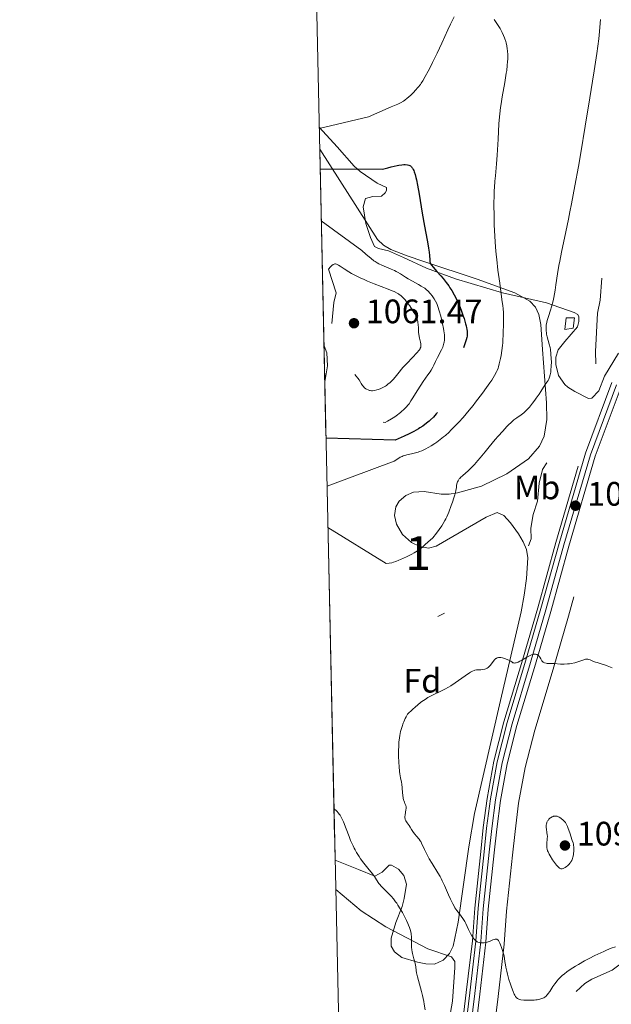
# Model space of a CAD drawing. Units: metres. Extents: x 647835 to 654736, y 4753159 to 4757935.
# Drawn here: x 647835 to 648010, y 4753425 to 4753716 of the extents above; entities that cross this region are included whole.
import ezdxf
from ezdxf.enums import TextEntityAlignment as Align

# ---------------------------------------------------------------- set-up
doc = ezdxf.new("R2010")
doc.units = ezdxf.units.M
doc.header["$MEASUREMENT"] = 0
for name, pattern in [('DGN Style 2', [84.6841, 50.81046, -33.87364]), ('DGN Style 3', [118.55774, 84.6841, -33.87364]), ('DGN Style 4', [135.5792441, 67.74728, -33.87364, 0.0846841, -33.87364]), ('DGN Style 5', [59.27887, 25.40523, -33.87364])]:
    doc.linetypes.add(name, pattern=pattern)
for name, color, linetype, lineweight in [('Centroides', 7, 'Continuous', 0), ('Edificios construcciones cerramientos', 7, 'Continuous', 0), ('Elementos auxiliares', 7, 'Continuous', 0), ('Entidades rústicas y varios', 7, 'Continuous', 0), ('Hidrografía', 7, 'Continuous', 0), ('Relieve y altimetría', 7, 'Continuous', 0), ('Textos de rotulación', 7, 'Continuous', 0), ('Viales y ferrocarril', 7, 'Continuous', 0)]:
    doc.layers.add(name, color=color, linetype=linetype, lineweight=lineweight)
doc.styles.add('Style-arial', font='arial.shx', dxfattribs={"bigfont": 'arialbig.shx'})
doc.styles.add('Style-arialn', font='arialn.shx', dxfattribs={"bigfont": 'arialnbig.shx'})

# ---------------------------------------------------------------- blocks, each defined once
blk = doc.blocks.new('5PATER')
at = {"layer": 'Relieve y altimetría', "linetype": 'Continuous', "lineweight": 0}
h = blk.add_hatch(color=250, dxfattribs=at)
edge = h.paths.add_edge_path()
edge.add_ellipse((0, 0), major_axis=(-1.095731441513621, -1.11071069902166), ratio=0.9994222409660318, start_angle=0, end_angle=360)

msp = doc.modelspace()

# ---------------------------------------------------------------- linework, layer by layer
at = {"layer": 'Edificios construcciones cerramientos', "color": 250, "linetype": 'DGN Style 2', "lineweight": 0}
for points in [[(647956.8399999999, 4753378.18, 1089.31), (647958.1400000006, 4753380.99, 1088.99), (647959.7399999984, 4753385.48, 1088.29), (647962.6700000018, 4753397.43, 1086.65), (647964.2699999996, 4753406.470000001, 1085.73), (647964.8200000003, 4753410.51, 1085.85), (647965.8000000007, 4753417.93, 1086.95), (647967.0700000003, 4753428.5, 1087.47), (647968.8900000006, 4753443.77, 1089.81), (647969.5700000003, 4753453.42, 1090.73), (647971.3099999987, 4753470.140000001, 1092.06), (647972.0799999982, 4753477.15, 1092.55), (647973.1799999997, 4753485.76, 1092.82), (647975.2100000009, 4753496.810000001, 1092.5), (647978.1600000001, 4753508.41, 1091.71), (647983.6400000006, 4753526.57, 1090), (647988.1700000018, 4753542.09, 1088.39), (647993.5300000012, 4753561.35, 1087.5), (648000.1600000001, 4753583.92, 1087.67)], [(647973.6799999997, 4753405.560000001, 1086.38), (647974.1900000013, 4753409.220000001, 1086.75), (647975.1799999997, 4753416.699999999, 1087.86), (647976.4499999993, 4753427.34, 1089.12), (647978.2800000012, 4753442.779999999, 1090.02), (647978.9699999988, 4753452.52, 1091.47), (647980.6900000013, 4753469, 1093.39), (647981.4699999988, 4753475.960000001, 1093.71), (647982.5199999996, 4753484.359999999, 1093.85), (647984.4699999988, 4753494.859999999, 1093.27), (647987.2899999991, 4753505.970000001, 1092.18), (647992.7300000004, 4753523.939999999, 1090.18), (647997.2600000016, 4753539.550000001, 1089), (647998.870000001, 4753545.34, 1088.55)]]:
    msp.add_polyline3d(points, dxfattribs=at)
at = {"layer": 'Elementos auxiliares', "color": 250, "linetype": 'Continuous', "lineweight": 0, "flags": 128}
msp.add_lwpolyline([(647934.9499999993, 4753158.66), (651335.6499999985, 4753232.82), (654736.3500000015, 4753308.699999999), (654684.1099999994, 4755622.02), (654631.8299999982, 4757935.369999999), (651233.4600000009, 4757859.5), (647835.0599999987, 4757785.34), (647885.0199999996, 4755471.98)], close=True, dxfattribs=at)
at = {"layer": 'Elementos auxiliares', "color": 250, "linetype": 'Continuous', "lineweight": 0, "extrusion": (-0.0003863574576474352, 0.01790208175721781, 0.9998396702455213), "elevation": 85935.78866857056, "flags": 128}
msp.add_lwpolyline([(-750341.5048231594, -4737811.586319108), (-750341.5048231557, -4737601.603775784)], dxfattribs=at)
at = {"layer": 'Entidades rústicas y varios', "color": 92, "linetype": 'Continuous', "lineweight": 0}
for points in [[(647923.620000001, 4753683.99, 1080.26), (647928.9100000001, 4753678.18, 1079.24), (647933.9299999997, 4753672.470000001, 1076.77), (647935.6999999993, 4753670.859999999, 1075.97), (647940.7600000016, 4753667.42, 1073.86), (647943.4800000004, 4753666.119999999, 1073.28), (647943.4899999984, 4753665.220000001, 1073.28), (647943.0500000007, 4753664.540000001, 1072.69), (647941.9499999993, 4753663.619999999, 1072.11), (647939.4200000018, 4753663.49, 1071.7), (647937.2399999984, 4753662.859999999, 1071.53), (647936.6000000015, 4753660.439999999, 1071.52), (647937.3500000015, 4753655.470000001, 1072.11), (647938.7800000012, 4753651.43, 1072.69), (647939.9499999993, 4753648.75, 1072.69), (647941.0700000003, 4753648.09, 1072.69), (647944.0199999996, 4753647.470000001, 1072.69), (647948.5500000007, 4753645.51, 1072.98), (647955.2899999991, 4753642.310000001, 1074.17), (647963.8399999999, 4753639.199999999, 1076.05), (647977.7899999991, 4753635.040000001, 1079.63), (647990.8000000007, 4753632.07, 1083.75), (647998.9400000013, 4753629.279999999, 1086.08), (648000.0700000003, 4753628.630000001, 1086.66), (648000.3099999987, 4753627.960000001, 1086.08), (648000.3399999999, 4753626.609999999, 1086.08), (647999.9100000001, 4753625.029999999, 1086.08), (647996.1700000018, 4753620.699999999, 1085.5), (647994.1900000013, 4753618.189999999, 1085.5), (647993.5700000003, 4753616.060000001, 1084.75), (647993.4899999984, 4753613.859999999, 1084.38), (647994.3200000003, 4753610.66, 1084.55), (647996.2300000004, 4753607.949999999, 1085.57), (647997.0700000003, 4753607.220000001, 1086.08), (647999.1099999994, 4753605.91, 1086.54), (648003.1900000013, 4753603.84, 1086.66), (648004.1999999993, 4753603.970000001, 1086.95), (648006.1900000013, 4753606.130000001, 1088.12), (648007.9100000001, 4753610.439999999, 1088.12), (648012.0700000003, 4753617.25, 1087.54)], [(647928.4699999988, 4753458.880000001, 1080.14), (647935.9899999984, 4753452.630000001, 1082.33), (647943.3200000003, 4753447.880000001, 1083.32), (647955.7399999984, 4753441.359999999, 1085.08), (647962.6400000006, 4753438.960000001, 1086.77), (647963.6700000018, 4753437.67, 1086.25), (647963.6999999993, 4753435.869999999, 1086.83), (647963, 4753425.91, 1086.26), (647960.120000001, 4753409.74, 1085.58), (647958.6799999997, 4753400.27, 1085.67), (647957.4499999993, 4753393.279999999, 1086.83), (647956.6400000006, 4753387.65, 1087.42), (647956.6700000018, 4753385.85, 1088), (647957.129999999, 4753383.449999999, 1088.54), (647957.7300000004, 4753377.76, 1089.21)]]:
    msp.add_polyline3d(points, dxfattribs=at)
at = {"layer": 'Entidades rústicas y varios', "color": 92, "linetype": 'DGN Style 3', "lineweight": 0}
msp.add_polyline3d([(647923.7600000016, 4753677.48, 1085.57), (647940.8599999994, 4753650.84, 1080.5), (647942.6099999994, 4753649.17, 1080.43), (647944.7399999984, 4753647.869999999, 1080.48), (647949.629999999, 4753645.939999999, 1080.91), (647954.5399999991, 4753644.25, 1081.76), (647970.2699999996, 4753639.08, 1085.36), (647981.4100000001, 4753635.029999999, 1087.81), (647985.879999999, 4753632.560000001, 1088.87), (647987.5100000016, 4753630.83, 1089.39), (647988.5199999996, 4753628.630000001, 1089.91), (647989.0700000003, 4753625.74, 1090.38), (647989.6000000015, 4753618.32, 1091.08), (647990.7600000016, 4753602.6, 1093.4), (647990.8900000006, 4753597.689999999, 1093.58), (647990.0300000012, 4753592.699999999, 1093.4), (647988.6499999985, 4753589.790000001, 1093.21), (647985.4499999993, 4753586.029999999, 1092.8), (647979.0700000003, 4753581.630000001, 1092.29), (647971.5700000003, 4753578, 1092.24), (647964.4299999997, 4753576.029999999, 1092.24), (647961.9899999984, 4753575.59, 1092.24), (647959.5899999999, 4753575.57, 1092.24), (647954.5700000003, 4753576.380000001, 1092.24), (647951.4699999988, 4753576.199999999, 1092.24), (647949.1999999993, 4753575.26, 1092.24), (647947.1900000013, 4753573.550000001, 1092.24), (647946.1900000013, 4753571.85, 1092.24), (647945.8500000015, 4753569.26, 1092.24), (647946.3999999985, 4753566.790000001, 1092.24), (647948.1600000001, 4753563.68, 1092.85), (647950.8999999985, 4753561.369999999, 1093.55), (647953.370000001, 4753560.16, 1094.01), (647955.870000001, 4753559.689999999, 1094.4), (647958.1999999993, 4753560.25, 1094.57), (647972.9699999988, 4753568.800000001, 1094.57), (647976.1499999985, 4753570.23, 1094.62), (647978.1900000013, 4753569.310000001, 1094.98), (647980.120000001, 4753567.17, 1095.43), (647982.5100000016, 4753563.93, 1095.77), (647983.8900000006, 4753561.58, 1095.78), (647984.8099999987, 4753559.220000001, 1095.73), (647985.2600000016, 4753556.84, 1095.69), (647984.8999999985, 4753550.74, 1096.04), (647984.1999999993, 4753545.800000001, 1096.63), (647983.25, 4753540.880000001, 1096.9), (647977.1799999997, 4753514.73, 1096.12), (647969.4699999988, 4753481.35, 1094.47), (647967.7800000012, 4753471.529999999, 1093.89), (647964.6400000006, 4753449.279999999, 1092.51), (647963.1700000018, 4753442.189999999, 1092.2), (647962.0700000003, 4753439.970000001, 1092.26), (647960.2600000016, 4753438, 1092.24), (647957.6400000006, 4753436.859999999, 1091.92), (647955.1000000015, 4753436.91, 1091.45), (647952.620000001, 4753437.42, 1091.08), (647948, 4753438.76, 1091.13), (647945.8200000003, 4753440.449999999, 1091.08), (647944.8999999985, 4753442.130000001, 1090.62), (647944.8599999994, 4753444.48, 1089.91), (647946.2300000004, 4753449.1, 1089.59), (647948.0700000003, 4753453.859999999, 1089.7), (647948.7100000009, 4753456.23, 1089.91), (647949.370000001, 4753460.5, 1090.78), (647948.6000000015, 4753462.98, 1091.08), (647946.9800000004, 4753464.84, 1091.08), (647944.9499999993, 4753466.060000001, 1091.08), (647944.2399999984, 4753466.040000001, 1091.08), (647942.2199999988, 4753463.99, 1091.08), (647940.0599999987, 4753462.83, 1091.08), (647935.1799999997, 4753464.800000001, 1090.59), (647928.2899999991, 4753467.58, 1089.33)], dxfattribs=at)
msp.add_polyline3d([(647928.2899999991, 4753467.58, 1089.33), (647935.1799999997, 4753464.800000001, 1090.59), (647940.0599999987, 4753462.83, 1091.08), (647942.2199999988, 4753463.99, 1091.08), (647944.2399999984, 4753466.040000001, 1091.08), (647944.9499999993, 4753466.060000001, 1091.08), (647946.9800000004, 4753464.84, 1091.08), (647948.6000000015, 4753462.98, 1091.08), (647949.370000001, 4753460.5, 1090.78), (647948.7100000009, 4753456.23, 1089.91), (647948.0700000003, 4753453.859999999, 1089.7), (647946.2300000004, 4753449.1, 1089.59), (647944.8599999994, 4753444.48, 1089.91), (647944.8999999985, 4753442.130000001, 1090.62), (647945.8200000003, 4753440.449999999, 1091.08), (647948, 4753438.76, 1091.13), (647952.620000001, 4753437.42, 1091.08), (647955.1000000015, 4753436.91, 1091.45), (647957.6400000006, 4753436.859999999, 1091.92), (647960.2600000016, 4753438, 1092.24), (647962.0700000003, 4753439.970000001, 1092.26), (647963.1700000018, 4753442.189999999, 1092.2), (647964.6400000006, 4753449.279999999, 1092.51), (647967.7800000012, 4753471.529999999, 1093.89), (647969.4699999988, 4753481.35, 1094.47), (647977.1799999997, 4753514.73, 1096.12), (647983.25, 4753540.880000001, 1096.9), (647984.1999999993, 4753545.800000001, 1096.63), (647984.8999999985, 4753550.74, 1096.04), (647985.2600000016, 4753556.84, 1095.69), (647984.8099999987, 4753559.220000001, 1095.73), (647983.8900000006, 4753561.58, 1095.78), (647982.5100000016, 4753563.93, 1095.77), (647980.120000001, 4753567.17, 1095.43), (647978.1900000013, 4753569.310000001, 1094.98), (647976.1499999985, 4753570.23, 1094.62), (647972.9699999988, 4753568.800000001, 1094.57), (647958.1999999993, 4753560.25, 1094.57), (647955.870000001, 4753559.689999999, 1094.4), (647953.370000001, 4753560.16, 1094.01), (647950.8999999985, 4753561.369999999, 1093.55), (647948.1600000001, 4753563.68, 1092.85), (647946.3999999985, 4753566.790000001, 1092.24), (647945.8500000015, 4753569.26, 1092.24), (647946.1900000013, 4753571.85, 1092.24), (647947.1900000013, 4753573.550000001, 1092.24), (647949.1999999993, 4753575.26, 1092.24), (647951.4699999988, 4753576.199999999, 1092.24), (647954.5700000003, 4753576.380000001, 1092.24), (647959.5899999999, 4753575.57, 1092.24), (647961.9899999984, 4753575.59, 1092.24), (647964.4299999997, 4753576.029999999, 1092.24), (647971.5700000003, 4753578, 1092.24), (647979.0700000003, 4753581.630000001, 1092.29), (647985.4499999993, 4753586.029999999, 1092.8), (647988.6499999985, 4753589.790000001, 1093.21), (647990.0300000012, 4753592.699999999, 1093.4), (647990.8900000006, 4753597.689999999, 1093.58), (647990.7600000016, 4753602.6, 1093.4), (647989.6000000015, 4753618.32, 1091.08), (647989.0700000003, 4753625.74, 1090.38), (647988.5199999996, 4753628.630000001, 1089.91), (647987.5100000016, 4753630.83, 1089.39), (647985.879999999, 4753632.560000001, 1088.87), (647981.4100000001, 4753635.029999999, 1087.81), (647970.2699999996, 4753639.08, 1085.36), (647954.5399999991, 4753644.25, 1081.76), (647949.629999999, 4753645.939999999, 1080.91), (647944.7399999984, 4753647.869999999, 1080.48), (647942.6099999994, 4753649.17, 1080.43), (647940.8599999994, 4753650.84, 1080.5), (647923.7600000016, 4753677.48, 1085.57)], close=True, dxfattribs=at)
at = {"layer": 'Hidrografía', "color": 142, "linetype": 'DGN Style 3', "lineweight": 13}
msp.add_polyline3d([(647925.2399999984, 4753608.779999999, 1068.03), (647926.0500000007, 4753613.449999999, 1067.95), (647925.8299999982, 4753617.369999999, 1067.7), (647925.0100000016, 4753619.369999999, 1067.6)], dxfattribs=at)
at = {"layer": 'Hidrografía', "color": 5, "linetype": 'Continuous', "lineweight": 0}
msp.add_3dface([(647996.5799999982, 4753627.699999999, 1085.93), (647996.2300000004, 4753624.220000001, 1085.88), (647998.6600000001, 4753624.57, 1086.29), (647999.0100000016, 4753627.699999999, 1086.35)], dxfattribs=at)
at = {"layer": 'Relieve y altimetría', "color": 36, "linetype": 'Continuous', "lineweight": 0, "flags": 128}
for points, elevation in [([(647923.620000001, 4753683.6), (647938.1400000006, 4753687.050000001), (647944.8999999985, 4753689.93), (647946.8299999982, 4753690.790000001), (647947.5700000003, 4753691.15), (647948.4699999988, 4753691.66), (647948.870000001, 4753691.92), (647949.6099999994, 4753692.49), (647949.9899999984, 4753692.82), (647950.7600000016, 4753693.540000001), (647951.5100000016, 4753694.310000001), (647951.9899999984, 4753694.83), (647952.8299999982, 4753695.779999999), (647953.4800000004, 4753696.58), (647953.7699999996, 4753696.970000001), (647954.1900000013, 4753697.609999999), (647954.9299999997, 4753698.880000001), (647955.7899999991, 4753700.460000001), (647956.2899999991, 4753701.42), (647957.1000000015, 4753703.02), (647958.4200000018, 4753705.76), (647959.8000000007, 4753708.75), (647961.5799999982, 4753712.68), (647962.4100000001, 4753714.42), (647962.7899999991, 4753715.199999999), (647963.5199999996, 4753716.57)], 1080), ([(648006.75, 4753715.74), (648006.5700000003, 4753713.460000001), (648006.4499999993, 4753712.199999999), (648006.1900000013, 4753710.02), (648005.620000001, 4753705.73), (648004.8599999994, 4753700.59), (648004.3999999985, 4753697.58), (648003.6099999994, 4753692.6), (648002.2399999984, 4753684.279999999), (648000.879999999, 4753676.35), (648000.1799999997, 4753672.369999999), (647999.1400000006, 4753666.609999999), (647998.1499999985, 4753661.33), (647997.6799999997, 4753658.949999999), (647997.25, 4753656.790000001), (647996.4600000009, 4753653.02), (647995.1799999997, 4753647.040000001), (647994.6700000018, 4753644.439999999), (647994.4499999993, 4753643.16), (647994.0500000007, 4753640.619999999), (647993.5500000007, 4753637.369999999), (647993.3099999987, 4753635.84), (647992.9100000001, 4753633.710000001), (647992.6900000013, 4753632.73), (647992.2300000004, 4753630.960000001), (647991.9200000018, 4753629.9), (647991.3500000015, 4753628.07), (647991.0100000016, 4753626.92), (647990.879999999, 4753626.4), (647990.7100000009, 4753625.49), (647990.629999999, 4753624.68), (647990.6400000006, 4753624.18), (647990.6600000001, 4753623.85), (647990.7399999984, 4753623.199999999), (647990.8099999987, 4753622.82), (647990.9899999984, 4753622.060000001), (647991.6000000015, 4753619.880000001), (647991.8200000003, 4753618.939999999), (647991.9200000018, 4753618.34), (647992.0799999982, 4753617.060000001), (647992.1799999997, 4753615.540000001), (647992.1999999993, 4753614.699999999), (647992.1799999997, 4753613.390000001), (647992.0799999982, 4753612.210000001), (647992.0100000016, 4753611.65), (647991.870000001, 4753610.85), (647991.6900000013, 4753610.15), (647991.5899999999, 4753609.85), (647991.4899999984, 4753609.59), (647991.25, 4753609.140000001), (647990.9899999984, 4753608.76), (647990.6099999994, 4753608.26), (647990.3999999985, 4753607.99), (647989.8900000006, 4753607.220000001), (647989.0599999987, 4753605.890000001), (647988.5500000007, 4753605.1), (647987.75, 4753603.949999999), (647987.3299999982, 4753603.35), (647986.6700000018, 4753602.48), (647985.7300000004, 4753601.300000001), (647985.4400000013, 4753600.970000001), (647984.8999999985, 4753600.4), (647984.379999999, 4753599.91), (647984.0300000012, 4753599.619999999), (647983.3000000007, 4753599.060000001), (647981.9600000009, 4753598.140000001), (647981.1400000006, 4753597.51), (647980.1799999997, 4753596.67), (647979.6499999985, 4753596.16), (647979.0700000003, 4753595.59), (647977.8099999987, 4753594.25), (647976.4800000004, 4753592.75), (647975.5799999982, 4753591.710000001), (647973.8299999982, 4753589.609999999), (647972.629999999, 4753588.130000001), (647971.1700000018, 4753586.32), (647970.4899999984, 4753585.5)], 1085), ([(647975.3399999999, 4753715.73), (647976.25, 4753714.32), (647976.6600000001, 4753713.66), (647977.0300000012, 4753713.050000001), (647977.629999999, 4753711.949999999), (647978.0899999999, 4753710.98), (647978.3299999982, 4753710.380000001), (647978.4699999988, 4753710), (647978.6999999993, 4753709.25), (647978.8099999987, 4753708.83), (647979, 4753707.99), (647979.1400000006, 4753707.130000001), (647979.2100000009, 4753706.540000001), (647979.2899999991, 4753705.34), (647979.3000000007, 4753704.050000001), (647979.2699999996, 4753703.33), (647979.1700000018, 4753702.130000001), (647979, 4753700.720000001), (647978.879999999, 4753699.92), (647978.4200000018, 4753697.119999999), (647977.6900000013, 4753692.91), (647977.3599999994, 4753690.810000001), (647977.2100000009, 4753689.800000001), (647976.9699999988, 4753687.869999999), (647976.7800000012, 4753686.060000001), (647976.6900000013, 4753684.91), (647976.5399999991, 4753682.720000001), (647976.4499999993, 4753680.390000001), (647976.3200000003, 4753677.300000001), (647976.2199999988, 4753675.68), (647976, 4753673.09), (647975.6600000001, 4753669.640000001), (647975.5100000016, 4753668.050000001), (647975.3599999994, 4753666.130000001), (647975.3099999987, 4753665.220000001), (647975.25, 4753663.800000001), (647975.2199999988, 4753661.4), (647975.2699999996, 4753657.369999999), (647975.3299999982, 4753655.140000001), (647975.4699999988, 4753651.76), (647975.6900000013, 4753648.5), (647975.8900000006, 4753646.33), (647976.0500000007, 4753644.85), (647976.4200000018, 4753641.74)], 1080), ([(647976.4200000018, 4753641.74), (647976.9400000013, 4753637.93), (647977.6000000015, 4753633.119999999), (647977.8399999999, 4753631.199999999), (647977.9200000018, 4753630.42), (647978.0199999996, 4753629.189999999), (647978.0500000007, 4753628.25), (647978.0300000012, 4753626.49), (647978.0199999996, 4753625.369999999), (647978, 4753623.59), (647977.9699999988, 4753622.609999999), (647977.8999999985, 4753621.08), (647977.8399999999, 4753620.300000001), (647977.7600000016, 4753619.52), (647977.5599999987, 4753617.98), (647977.3200000003, 4753616.529999999), (647977.1499999985, 4753615.630000001), (647976.8200000003, 4753614.1), (647976.5799999982, 4753613.220000001), (647976.4600000009, 4753612.84), (647976.1900000013, 4753612.15), (647975.9699999988, 4753611.689999999), (647975.3999999985, 4753610.66), (647974.5599999987, 4753609.310000001), (647974.0300000012, 4753608.48), (647973.0599999987, 4753607.060000001), (647971.870000001, 4753605.41), (647971.1900000013, 4753604.5), (647969.8200000003, 4753602.74), (647969.0799999982, 4753601.810000001), (647967.9100000001, 4753600.390000001), (647966.1000000015, 4753598.27), (647964.870000001, 4753596.91), (647964.2699999996, 4753596.26), (647963.379999999, 4753595.34), (647962.5100000016, 4753594.48), (647961.9499999993, 4753593.939999999), (647960.870000001, 4753592.970000001), (647960.3399999999, 4753592.52), (647959.3399999999, 4753591.710000001), (647958.379999999, 4753590.99), (647957.7800000012, 4753590.560000001), (647956.629999999, 4753589.83), (647956.0300000012, 4753589.470000001), (647954.9100000001, 4753588.880000001), (647953.879999999, 4753588.42), (647953.25, 4753588.17), (647952.8399999999, 4753588.029999999), (647952.0599999987, 4753587.790000001), (647950.8500000015, 4753587.48), (647949.4699999988, 4753587.18), (647948.8900000006, 4753587.040000001), (647948.3900000006, 4753586.880000001), (647948.129999999, 4753586.77), (647947.5599999987, 4753586.48), (647947.0799999982, 4753586.189999999), (647945.75, 4753585.35), (647925.8999999985, 4753577.949999999)], 1080), ([(647970.4899999984, 4753585.5), (647969.5, 4753584.369999999), (647969.0199999996, 4753583.859999999), (647968.5399999991, 4753583.380000001), (647967.6099999994, 4753582.52), (647966.0100000016, 4753581.130000001), (647965.3900000006, 4753580.540000001), (647965.1400000006, 4753580.27), (647965, 4753580.09), (647964.7600000016, 4753579.75), (647964.6600000001, 4753579.58), (647964.5, 4753579.25), (647964.379999999, 4753578.91), (647964.3099999987, 4753578.68), (647964.2100000009, 4753578.199999999), (647964.120000001, 4753577.619999999), (647963.9600000009, 4753576.689999999), (647963.8500000015, 4753576.130000001), (647963.5899999999, 4753575.140000001), (647963.4200000018, 4753574.560000001), (647962.9800000004, 4753573.220000001), (647962.629999999, 4753572.25), (647961.8599999994, 4753570.290000001), (647961.2699999996, 4753568.93), (647960.9800000004, 4753568.33), (647960.7199999988, 4753567.800000001), (647960.2300000004, 4753566.93), (647959.7899999991, 4753566.26), (647959.0199999996, 4753565.199999999), (647957.9299999997, 4753563.65), (647957.5100000016, 4753563.119999999), (647957.2800000012, 4753562.859999999), (647957.0300000012, 4753562.609999999), (647956.5, 4753562.1), (647954.9400000013, 4753560.74), (647954.120000001, 4753559.99), (647953.6400000006, 4753559.6), (647953.0199999996, 4753559.15), (647952.629999999, 4753558.9), (647951.6700000018, 4753558.33), (647950.9299999997, 4753557.91), (647949.3500000015, 4753557.09), (647947.6499999985, 4753556.279999999), (647947.1600000001, 4753556.07), (647946.2800000012, 4753555.73), (647945.5300000012, 4753555.49), (647945.0799999982, 4753555.380000001), (647944.2600000016, 4753555.220000001), (647943.3599999994, 4753555.119999999), (647926.1700000018, 4753565.76)], 1085), ([(647987.1999999993, 4753528.359999999), (647987.0100000016, 4753528.33), (647986.5799999982, 4753528.23), (647986.3500000015, 4753528.15), (647985.9800000004, 4753527.99), (647985.5700000003, 4753527.790000001), (647984.6999999993, 4753527.290000001), (647983.4899999984, 4753526.57), (647982.9100000001, 4753526.25), (647982.379999999, 4753525.99), (647982.1400000006, 4753525.9), (647981.8200000003, 4753525.800000001), (647981.620000001, 4753525.76), (647981.2800000012, 4753525.75), (647981.129999999, 4753525.77), (647980.8599999994, 4753525.85), (647980.6099999994, 4753525.970000001), (647980.1799999997, 4753526.26), (647979.6799999997, 4753526.57), (647979.3399999999, 4753526.74), (647978.6799999997, 4753527.02), (647978.0700000003, 4753527.23), (647977.7699999996, 4753527.300000001), (647977.2800000012, 4753527.369999999), (647976.7899999991, 4753527.390000001), (647976.5399999991, 4753527.359999999), (647976.1400000006, 4753527.25), (647975.870000001, 4753527.119999999), (647975.7399999984, 4753527.040000001), (647975.5500000007, 4753526.880000001), (647975.3500000015, 4753526.689999999), (647974.9800000004, 4753526.220000001), (647974.2199999988, 4753525.16), (647973.8299999982, 4753524.699999999), (647973.629999999, 4753524.51), (647973.5, 4753524.4), (647973.2199999988, 4753524.210000001), (647972.8000000007, 4753524.01), (647972.5199999996, 4753523.92), (647971.9499999993, 4753523.810000001), (647971.3200000003, 4753523.77), (647970.5100000016, 4753523.74), (647970.120000001, 4753523.720000001), (647969.620000001, 4753523.630000001), (647969.3500000015, 4753523.540000001), (647968.879999999, 4753523.34), (647968.3099999987, 4753523.02), (647967.9800000004, 4753522.810000001), (647966.7399999984, 4753521.970000001), (647964.7800000012, 4753520.58), (647963.7600000016, 4753519.880000001), (647962.4499999993, 4753519.02), (647961.7800000012, 4753518.609999999), (647960.7100000009, 4753518.02), (647959.5399999991, 4753517.43), (647958.8999999985, 4753517.130000001), (647957.629999999, 4753516.550000001), (647956.9200000018, 4753516.199999999), (647955.7399999984, 4753515.540000001), (647954.8599999994, 4753515), (647954.3999999985, 4753514.68), (647953.6600000001, 4753514.15), (647952.5899999999, 4753513.310000001), (647952.0199999996, 4753512.84), (647951.120000001, 4753512.040000001), (647949.6499999985, 4753510.66), (647949.25, 4753509.9), (647949.0100000016, 4753509.4), (647948.5799999982, 4753508.43), (647948.3999999985, 4753507.960000001), (647948.0700000003, 4753507.040000001), (647947.8000000007, 4753506.130000001), (647947.6499999985, 4753505.529999999), (647947.4100000001, 4753504.35), (647947.3099999987, 4753503.68), (647947.1600000001, 4753502.34), (647947.0799999982, 4753501), (647947.0599999987, 4753500.109999999), (647947.0700000003, 4753498.34), (647947.1499999985, 4753496.390000001), (647947.2300000004, 4753495.16), (647947.3599999994, 4753493.699999999), (647947.4400000013, 4753493.060000001), (647947.629999999, 4753491.880000001), (647947.870000001, 4753490.6), (647947.9699999988, 4753489.960000001), (647948.0899999999, 4753488.880000001), (647948.2100000009, 4753487.390000001), (647948.2800000012, 4753486.720000001), (647948.3999999985, 4753485.869999999), (647948.5, 4753485.4), (647948.5700000003, 4753485.130000001), (647948.75, 4753484.630000001), (647948.9100000001, 4753484.300000001), (647949.1099999994, 4753483.869999999), (647949.1900000013, 4753483.640000001), (647949.2699999996, 4753483.27), (647949.2899999991, 4753483.060000001), (647949.2800000012, 4753482.84), (647949.2300000004, 4753482.359999999), (647948.9499999993, 4753480.880000001)], 1090), ([(648010.1499999985, 4753524.290000001), (648008.6600000001, 4753524.939999999), (648007.9299999997, 4753525.23), (648006.9299999997, 4753525.560000001), (648005.75, 4753525.890000001), (648005.2199999988, 4753526.050000001), (648004.4899999984, 4753526.33), (648003.6499999985, 4753526.68), (648003.3000000007, 4753526.810000001), (648003.0100000016, 4753526.890000001), (648002.870000001, 4753526.9), (648002.6600000001, 4753526.91), (648002.2899999991, 4753526.859999999), (648001.5399999991, 4753526.640000001), (648000.0399999991, 4753526.109999999), (647999.1000000015, 4753525.84), (647998.0899999999, 4753525.609999999), (647997.5599999987, 4753525.52), (647997.0199999996, 4753525.470000001), (647995.9400000013, 4753525.43), (647994.8900000006, 4753525.449999999), (647993.0199999996, 4753525.57), (647991.9800000004, 4753525.609999999), (647990.9899999984, 4753525.65), (647990.620000001, 4753525.689999999), (647990.1900000013, 4753525.790000001), (647990.0100000016, 4753525.869999999), (647989.75, 4753526.029999999), (647989.5300000012, 4753526.26), (647989.4200000018, 4753526.41), (647989.1099999994, 4753526.939999999), (647988.8099999987, 4753527.460000001), (647988.6400000006, 4753527.710000001), (647988.4499999993, 4753527.93), (647988.3500000015, 4753528.02), (647988.1400000006, 4753528.17), (647988.0300000012, 4753528.23), (647987.8500000015, 4753528.300000001), (647987.5399999991, 4753528.359999999), (647987.1999999993, 4753528.359999999)], 1090), ([(647927.9499999993, 4753482.82), (647928.870000001, 4753481.939999999), (647929.2300000004, 4753481.560000001), (647929.629999999, 4753481.060000001), (647929.8000000007, 4753480.810000001), (647930.120000001, 4753480.27), (647930.3200000003, 4753479.869999999), (647930.7300000004, 4753478.91), (647931.5700000003, 4753476.76), (647932.4299999997, 4753474.52), (647932.879999999, 4753473.390000001), (647933.5799999982, 4753471.790000001), (647933.9400000013, 4753471.07), (647934.1700000018, 4753470.609999999), (647934.6400000006, 4753469.76), (647935.3599999994, 4753468.619999999), (647935.8399999999, 4753467.92), (647936.8200000003, 4753466.609999999), (647937.9499999993, 4753465.199999999), (647939.3299999982, 4753463.470000001), (647939.8999999985, 4753462.710000001), (647940.5599999987, 4753461.75), (647941.2399999984, 4753460.689999999), (647941.5799999982, 4753460.23), (647941.7600000016, 4753460.01), (647942.1799999997, 4753459.57), (647943.6900000013, 4753458.130000001), (647944.4699999988, 4753457.34), (647944.879999999, 4753456.890000001), (647945.5100000016, 4753456.130000001), (647946.1700000018, 4753455.27), (647946.5100000016, 4753454.800000001), (647946.8500000015, 4753454.290000001), (647947.5300000012, 4753453.199999999), (647948.1900000013, 4753452.050000001), (647948.6099999994, 4753451.279999999), (647949.379999999, 4753449.76), (647949.8000000007, 4753448.810000001), (647949.9899999984, 4753448.35), (647950.2399999984, 4753447.699999999), (647950.5300000012, 4753446.77), (647950.7399999984, 4753445.9), (647950.8099999987, 4753445.49), (647950.8599999994, 4753445.09), (647950.8999999985, 4753444.33), (647950.8900000006, 4753442.890000001), (647950.8900000006, 4753442.18), (647950.8999999985, 4753441.83), (647950.9600000009, 4753441.119999999), (647951.0599999987, 4753440.439999999), (647951.1400000006, 4753440), (647951.3200000003, 4753439.210000001), (647951.5500000007, 4753438.460000001), (647951.8500000015, 4753437.529999999), (647951.9600000009, 4753437.01), (647952.1099999994, 4753436.060000001), (647952.2699999996, 4753434.960000001), (647952.379999999, 4753434.290000001), (647952.6400000006, 4753433.109999999), (647953.1999999993, 4753430.939999999), (647953.8000000007, 4753428.74), (647954.0899999999, 4753427.59), (647954.4800000004, 4753425.85), (647954.6400000006, 4753425), (647954.8900000006, 4753423.33)], 1085), ([(647948.9499999993, 4753480.880000001), (647948.8999999985, 4753480.33), (647948.9100000001, 4753480.08), (647948.9699999988, 4753479.73), (647949.0300000012, 4753479.550000001), (647949.1799999997, 4753479.189999999), (647949.5500000007, 4753478.609999999), (647950.1600000001, 4753477.75), (647950.4699999988, 4753477.300000001), (647950.9100000001, 4753476.619999999), (647951.5, 4753475.710000001), (647951.8299999982, 4753475.26), (647952.379999999, 4753474.6), (647953.129999999, 4753473.73), (647953.4600000009, 4753473.279999999), (647953.6000000015, 4753473.060000001), (647953.8599999994, 4753472.58), (647954.7100000009, 4753470.710000001), (647955.5899999999, 4753468.93), (647956.1099999994, 4753467.960000001), (647956.9400000013, 4753466.52), (647958.6900000013, 4753463.77), (647959.3000000007, 4753462.710000001), (647959.620000001, 4753462.119999999), (647959.9400000013, 4753461.48), (647960.5899999999, 4753460.1), (647961.8299999982, 4753457.290000001), (647962.370000001, 4753456.07), (647963.0500000007, 4753454.66), (647963.4499999993, 4753453.93), (647963.7199999988, 4753453.5), (647964.2800000012, 4753452.67), (647965.0199999996, 4753451.689999999), (647966, 4753450.35), (647966.4299999997, 4753449.710000001), (647966.6099999994, 4753449.41), (647966.9100000001, 4753448.83), (647967.6799999997, 4753447.119999999), (647968.1000000015, 4753446.279999999), (647968.3299999982, 4753445.85), (647968.6900000013, 4753445.23), (647969.0500000007, 4753444.67), (647969.2199999988, 4753444.42), (647969.5700000003, 4753444.02), (647969.7300000004, 4753443.85), (647970.0799999982, 4753443.59), (647970.3200000003, 4753443.449999999), (647970.4800000004, 4753443.369999999), (647970.8399999999, 4753443.25), (647971.2399999984, 4753443.16), (647971.4600000009, 4753443.130000001), (647971.8000000007, 4753443.109999999), (647972.3399999999, 4753443.119999999), (647972.9100000001, 4753443.220000001), (647973.2100000009, 4753443.300000001), (647973.5199999996, 4753443.4), (647974.129999999, 4753443.66), (647974.9200000018, 4753444), (647975.2899999991, 4753444.140000001), (647975.629999999, 4753444.220000001), (647975.7899999991, 4753444.24), (647976.0500000007, 4753444.220000001), (647976.1700000018, 4753444.17), (647976.3599999994, 4753444.040000001), (647976.5500000007, 4753443.810000001), (647976.6499999985, 4753443.66), (647976.8599999994, 4753443.26), (647976.9800000004, 4753443.01), (647977.1600000001, 4753442.57), (647977.4800000004, 4753441.720000001), (647978.2800000012, 4753439.310000001), (647978.4899999984, 4753437.67), (647978.6499999985, 4753436.65), (647978.7699999996, 4753435.99), (647979.0199999996, 4753434.75), (647979.2300000004, 4753433.869999999), (647979.6600000001, 4753432.279999999), (647980.1000000015, 4753430.9), (647980.3900000006, 4753430.09), (647980.9200000018, 4753428.76), (647981.25, 4753428.01), (647981.4100000001, 4753427.699999999), (647981.620000001, 4753427.32), (647981.9100000001, 4753426.939999999), (647982.0599999987, 4753426.790000001), (647982.1600000001, 4753426.710000001), (647982.379999999, 4753426.58), (647982.620000001, 4753426.48), (647982.8000000007, 4753426.42), (647983.2100000009, 4753426.34), (647984.0700000003, 4753426.24), (647985.4200000018, 4753426.18), (647986.129999999, 4753426.18), (647987.1499999985, 4753426.23), (647987.620000001, 4753426.27), (647988.0500000007, 4753426.33), (647988.7800000012, 4753426.48), (647989.3900000006, 4753426.67), (647989.7199999988, 4753426.82), (647989.9299999997, 4753426.93), (647990.2800000012, 4753427.140000001)], 1090), ([(647998.3900000006, 4753473.310000001), (647997.620000001, 4753475.59), (647997.1799999997, 4753476.939999999), (647996.9899999984, 4753477.460000001), (647996.7899999991, 4753477.91), (647996.6799999997, 4753478.119999999), (647996.4899999984, 4753478.42), (647996.3500000015, 4753478.619999999), (647996.0500000007, 4753478.99), (647995.5599999987, 4753479.49), (647995.2199999988, 4753479.77), (647994.9899999984, 4753479.939999999), (647994.5300000012, 4753480.23), (647994.1000000015, 4753480.42), (647993.879999999, 4753480.49), (647993.5700000003, 4753480.550000001), (647993.2600000016, 4753480.560000001), (647993.1099999994, 4753480.540000001), (647992.879999999, 4753480.5), (647992.7300000004, 4753480.449999999), (647992.4100000001, 4753480.32), (647991.9899999984, 4753480.060000001), (647991.7800000012, 4753479.9), (647991.4899999984, 4753479.619999999), (647991.2199999988, 4753479.300000001), (647991.1000000015, 4753479.130000001), (647990.8999999985, 4753478.75), (647990.8299999982, 4753478.550000001), (647990.7399999984, 4753478.24), (647990.6900000013, 4753477.92), (647990.6799999997, 4753477.689999999), (647990.6999999993, 4753477.23), (647990.7600000016, 4753476.74), (647990.9100000001, 4753475.75), (647991, 4753474.98), (647991.0199999996, 4753474.6), (647991, 4753473.85), (647990.879999999, 4753472.460000001), (647990.8399999999, 4753471.85), (647990.8500000015, 4753471.369999999), (647990.870000001, 4753471.140000001), (647990.9299999997, 4753470.800000001), (647991.1000000015, 4753470.27), (647991.2300000004, 4753469.98), (647991.5700000003, 4753469.33), (647991.8599999994, 4753468.810000001), (647992.5799999982, 4753467.68), (647993.1600000001, 4753466.85), (647993.7199999988, 4753466.109999999), (647993.9800000004, 4753465.800000001), (647994.2199999988, 4753465.550000001), (647994.370000001, 4753465.41), (647994.6400000006, 4753465.189999999), (647994.7600000016, 4753465.109999999), (647995, 4753465.01), (647995.2399999984, 4753464.98), (647995.3900000006, 4753464.99), (647995.7100000009, 4753465.08), (647995.8999999985, 4753465.16), (647996.2899999991, 4753465.390000001), (647996.6900000013, 4753465.67), (647996.9499999993, 4753465.880000001), (647997.4400000013, 4753466.32), (647997.7100000009, 4753466.609999999), (647997.8299999982, 4753466.76), (647998, 4753467.02), (647998.2300000004, 4753467.470000001), (647998.4400000013, 4753468.040000001), (647998.5399999991, 4753468.4), (647998.7100000009, 4753469.140000001), (647998.7800000012, 4753469.560000001), (647998.8399999999, 4753470.25), (647998.8500000015, 4753471), (647998.8200000003, 4753471.4), (647998.75, 4753471.939999999), (647998.6999999993, 4753472.220000001), (647998.6000000015, 4753472.65), (647998.3900000006, 4753473.310000001)], 1095), ([(647990.2800000012, 4753427.140000001), (647990.629999999, 4753427.4), (647990.7899999991, 4753427.540000001), (647991.0899999999, 4753427.869999999), (647991.3000000007, 4753428.130000001), (647991.7600000016, 4753428.790000001), (647992.6499999985, 4753430.199999999), (647993.2199999988, 4753431.029999999), (647993.879999999, 4753431.890000001), (647994.25, 4753432.32), (647994.9800000004, 4753433.07), (647995.379999999, 4753433.449999999), (647996.0500000007, 4753434.01), (647996.7899999991, 4753434.59), (647997.1999999993, 4753434.880000001), (647998.5799999982, 4753435.790000001), (647999.3599999994, 4753436.279999999), (648000.1999999993, 4753436.779999999), (648002.0399999991, 4753437.810000001), (648003.3299999982, 4753438.5), (648005.0599999987, 4753439.380000001), (648005.8999999985, 4753439.790000001), (648007.6799999997, 4753440.619999999), (648008.4800000004, 4753440.970000001), (648009.9200000018, 4753441.550000001), (648011.1799999997, 4753441.99)], 1090)]:
    msp.add_lwpolyline(points, dxfattribs=dict(at, elevation=elevation))
at = {"layer": 'Relieve y altimetría', "color": 27, "linetype": 'DGN Style 5', "lineweight": 0, "elevation": 1087.5, "flags": 128}
for points in [[(648017.4200000018, 4753697.689999999), (648017.1799999997, 4753696.199999999), (648014.5500000007, 4753684.42), (648011.9699999988, 4753667.16), (648007.1700000018, 4753640.52), (648006.5799999982, 4753632.9), (648005.8599999994, 4753629.07), (648005.2699999996, 4753617.710000001), (648005.3399999999, 4753613.32), (648004.9299999997, 4753610.119999999), (648003.3200000003, 4753602.43), (648002.4400000013, 4753600.5), (648001.1400000006, 4753599.040000001), (647998.4699999988, 4753597.6), (647996.1799999997, 4753595.029999999), (647991.2800000012, 4753585.49), (647989.5899999999, 4753582.890000001), (647988.5799999982, 4753578.890000001), (647988.129999999, 4753573.550000001), (647986.870000001, 4753569.560000001), (647986.1400000006, 4753565.560000001), (647986.2600000016, 4753562.43), (647984.7300000004, 4753558.460000001), (647981.6799999997, 4753553.449999999), (647980.2699999996, 4753550.48), (647977.6700000018, 4753547.540000001), (647973.2100000009, 4753544.48), (647971.129999999, 4753543.9), (647968.2600000016, 4753542.390000001), (647966.1999999993, 4753542.48), (647961.6700000018, 4753540.91), (647958.6099999994, 4753539.51)], [(648052.120000001, 4753406.73), (648049.1499999985, 4753406.85), (648047.2300000004, 4753406.42), (648044.9699999988, 4753407.4), (648037.129999999, 4753407.74), (648033.1400000006, 4753408.82), (648029.129999999, 4753408.810000001), (648025.8000000007, 4753408.1), (648022.1600000001, 4753407.939999999), (648017.7199999988, 4753405.43), (648016.9299999997, 4753404.52), (648017.0700000003, 4753403.279999999), (648018.129999999, 4753401.310000001), (648018.3000000007, 4753399.710000001), (648017.6099999994, 4753395.380000001), (648016.2399999984, 4753392.869999999), (648012.7199999988, 4753390.460000001), (648010.5599999987, 4753389.73), (648006.2100000009, 4753388.92), (648001.3099999987, 4753389.24), (647997.1099999994, 4753390.630000001), (647993.6900000013, 4753392.939999999), (647991.5199999996, 4753395.41), (647989.5500000007, 4753398.41), (647988.9899999984, 4753400.119999999), (647989.2399999984, 4753401.92), (647990.6799999997, 4753403.439999999), (647993.129999999, 4753404.9), (647994.25, 4753406.68), (647994.2300000004, 4753408.49), (647992.7399999984, 4753412.48), (647992.6600000001, 4753415.439999999), (647990.8000000007, 4753417.07), (647990.4200000018, 4753417.800000001), (647990.6600000001, 4753420.41), (647994.7100000009, 4753422.5), (647996.129999999, 4753425.17), (647997.9100000001, 4753427.300000001), (648002.0899999999, 4753431.119999999), (648004.2100000009, 4753432.439999999), (648010.1400000006, 4753435.02), (648012.1700000018, 4753436.58), (648015.2800000012, 4753437.16), (648017.3099999987, 4753437), (648019.1000000015, 4753437.710000001), (648021.8599999994, 4753438.210000001), (648023.2300000004, 4753438.08), (648025.0100000016, 4753437.369999999), (648025.9699999988, 4753437.380000001), (648031.0700000003, 4753438.65), (648034.0500000007, 4753438.550000001), (648036.2100000009, 4753439.02), (648041.2199999988, 4753439.42), (648043.9600000009, 4753441.369999999), (648046.2699999996, 4753444.449999999), (648046.25, 4753447.52), (648041.879999999, 4753456.42), (648040.1999999993, 4753458.449999999), (648039.8299999982, 4753459.51), (648038.3399999999, 4753461.59), (648036.2199999988, 4753462.939999999), (648034.879999999, 4753464.540000001), (648033, 4753468.540000001), (648029.879999999, 4753472.1), (648027.8500000015, 4753475.02), (648026.8900000006, 4753479.51), (648025.9100000001, 4753481.560000001), (648025.8200000003, 4753484.5), (648024.129999999, 4753489.33), (648023.6999999993, 4753493.970000001), (648024.4800000004, 4753502.380000001), (648027.2800000012, 4753509.449999999), (648028.3200000003, 4753514.710000001), (648029.3200000003, 4753515.869999999), (648033.5300000012, 4753518.58), (648037.2600000016, 4753522.02), (648044.1799999997, 4753526.33), (648045.1999999993, 4753527.75), (648046.6700000018, 4753527.890000001), (648049.8099999987, 4753527.16), (648052.7100000009, 4753526.99), (648055.4699999988, 4753527.640000001), (648058.1999999993, 4753526.949999999), (648060.4800000004, 4753525.57), (648063.129999999, 4753525.9), (648064.1099999994, 4753525.720000001), (648069.6999999993, 4753522.890000001), (648071.3099999987, 4753521.529999999), (648073.2300000004, 4753521.040000001), (648080.6600000001, 4753514.9), (648089.4499999993, 4753505.720000001), (648092.1999999993, 4753503.460000001), (648093.1700000018, 4753502.42), (648095.0700000003, 4753499.34), (648096.2199999988, 4753498.890000001), (648097.75, 4753498.99), (648098.4499999993, 4753498.710000001), (648101.620000001, 4753486.93), (648101.7699999996, 4753485.41), (648101.4899999984, 4753484.449999999), (648102.1900000013, 4753483.460000001)]]:
    msp.add_lwpolyline(points, dxfattribs=at)
at = {"layer": 'Relieve y altimetría', "color": 27, "linetype": 'DGN Style 3', "lineweight": 30, "elevation": 1075, "flags": 128}
for points in [[(647923.879999999, 4753671.689999999), (647942.3299999982, 4753671.57), (647943.8900000006, 4753671.98), (647944.879999999, 4753672.220000001), (647946.5899999999, 4753672.609999999), (647947.1099999994, 4753672.710000001), (647947.9699999988, 4753672.85), (647948.629999999, 4753672.92), (647949, 4753672.92), (647949.6600000001, 4753672.869999999), (647950.1000000015, 4753672.77), (647950.3299999982, 4753672.68), (647950.5500000007, 4753672.550000001), (647950.6700000018, 4753672.460000001), (647950.8900000006, 4753672.23), (647951.0100000016, 4753672.09), (647951.1799999997, 4753671.84), (647951.3999999985, 4753671.43), (647951.5100000016, 4753671.18), (647951.6799999997, 4753670.76), (647951.9200000018, 4753670), (647952.1600000001, 4753669.07), (647952.3200000003, 4753668.369999999), (647952.629999999, 4753666.810000001), (647953.1000000015, 4753664.17), (647953.6999999993, 4753660.41), (647954.0100000016, 4753658.560000001), (647954.6999999993, 4753654.75), (647955.5100000016, 4753650.6), (647955.8000000007, 4753648.949999999), (647955.9100000001, 4753648.25), (647956.0700000003, 4753647.060000001), (647956.1499999985, 4753646.109999999), (647956.2399999984, 4753644.800000001), (647956.2800000012, 4753644.390000001), (647956.3099999987, 4753644.199999999), (647956.3999999985, 4753643.93), (647956.5300000012, 4753643.640000001), (647956.620000001, 4753643.49), (647956.7899999991, 4753643.24), (647957.2600000016, 4753642.640000001), (647958.3399999999, 4753641.390000001), (647959.5500000007, 4753640.029999999), (647960.1799999997, 4753639.279999999), (647961.1000000015, 4753638.130000001), (647961.870000001, 4753637.09), (647962.2300000004, 4753636.560000001), (647962.7399999984, 4753635.75), (647963.4800000004, 4753634.460000001), (647963.8299999982, 4753633.779999999), (647964.5199999996, 4753632.32), (647965.1999999993, 4753630.720000001), (647965.629999999, 4753629.619999999), (647966.1499999985, 4753628.15), (647966.3900000006, 4753627.439999999), (647966.8399999999, 4753625.939999999), (647967.0100000016, 4753625.279999999), (647967.1499999985, 4753624.67), (647967.2100000009, 4753624.310000001), (647967.3000000007, 4753623.640000001), (647967.3200000003, 4753623.33), (647967.3299999982, 4753622.76), (647967.2800000012, 4753622.24), (647967.2199999988, 4753621.9), (647967.0500000007, 4753621.220000001), (647966.6499999985, 4753619.960000001), (647965.9299999997, 4753617.91), (647965.5300000012, 4753616.65), (647964.8999999985, 4753614.43), (647964.3000000007, 4753612.24), (647963.9699999988, 4753611.119999999), (647963.4400000013, 4753609.43), (647963.1499999985, 4753608.6), (647962.5399999991, 4753607.01), (647961.8900000006, 4753605.49), (647961.4499999993, 4753604.550000001), (647961.1499999985, 4753603.939999999), (647960.5599999987, 4753602.82), (647959.9899999984, 4753601.810000001), (647959.6999999993, 4753601.34), (647959.25, 4753600.67), (647958.5500000007, 4753599.73)], [(647958.5500000007, 4753599.73), (647958.1700000018, 4753599.279999999), (647957.3399999999, 4753598.380000001), (647956.5100000016, 4753597.59), (647956.0599999987, 4753597.189999999), (647955.3399999999, 4753596.6), (647954.1700000018, 4753595.73), (647953.3399999999, 4753595.16), (647952.9100000001, 4753594.890000001), (647952.2399999984, 4753594.5), (647951.5500000007, 4753594.109999999), (647950.129999999, 4753593.4), (647948.7100000009, 4753592.73), (647946.9100000001, 4753591.93), (647946.0799999982, 4753591.560000001), (647925.6000000015, 4753592.1)]]:
    msp.add_lwpolyline(points, dxfattribs=at)
at = {"layer": 'Relieve y altimetría', "color": 27, "linetype": 'DGN Style 3', "lineweight": 0, "flags": 128}
for points, elevation in [([(647924.2100000009, 4753656.27), (647936.1999999993, 4753647.540000001), (647937.3500000015, 4753646.51), (647938.9100000001, 4753645.18), (647939.7300000004, 4753644.529999999), (647940.0899999999, 4753644.27), (647940.7399999984, 4753643.859999999), (647941.1700000018, 4753643.619999999), (647942.1099999994, 4753643.199999999), (647944.8900000006, 4753642.040000001), (647945.8599999994, 4753641.6), (647946.3200000003, 4753641.369999999), (647946.7600000016, 4753641.140000001), (647947.5700000003, 4753640.66), (647949.1099999994, 4753639.68), (647949.8999999985, 4753639.189999999), (647951.2100000009, 4753638.460000001), (647952.9699999988, 4753637.5), (647953.7600000016, 4753637.050000001), (647954.4600000009, 4753636.6), (647954.7699999996, 4753636.380000001), (647955.3399999999, 4753635.939999999), (647955.6799999997, 4753635.640000001), (647955.8999999985, 4753635.43), (647956.3099999987, 4753634.98), (647956.5300000012, 4753634.720000001), (647956.9499999993, 4753634.17), (647957.3399999999, 4753633.609999999), (647957.5799999982, 4753633.25), (647957.9899999984, 4753632.550000001), (647958.3200000003, 4753631.91), (647958.4600000009, 4753631.58), (647958.6799999997, 4753630.98), (647959.0599999987, 4753629.74), (647959.4899999984, 4753628.17), (647959.7199999988, 4753627.27), (647960.0399999991, 4753625.859999999), (647960.3200000003, 4753624.470000001), (647960.4299999997, 4753623.810000001), (647960.5700000003, 4753622.630000001), (647960.5899999999, 4753622.09), (647960.6000000015, 4753621.75), (647960.5700000003, 4753621.119999999), (647960.5100000016, 4753620.52), (647960.4299999997, 4753620.140000001), (647960.2399999984, 4753619.42), (647960.0899999999, 4753619.029999999), (647959.7399999984, 4753618.26), (647958.5100000016, 4753615.98), (647957.9499999993, 4753614.790000001), (647957.4299999997, 4753613.68), (647957.1400000006, 4753613.1), (647956.6400000006, 4753612.220000001), (647956.3599999994, 4753611.76), (647955.7300000004, 4753610.82), (647954.3200000003, 4753608.84), (647953.6000000015, 4753607.790000001), (647952.5599999987, 4753606.15), (647951.3000000007, 4753604.050000001), (647950.6999999993, 4753603.119999999), (647950.1400000006, 4753602.32), (647949.8500000015, 4753601.960000001), (647949.2399999984, 4753601.26), (647948.7899999991, 4753600.800000001), (647947.7399999984, 4753599.84), (647947.1700000018, 4753599.359999999), (647946.8299999982, 4753599.09), (647946.1999999993, 4753598.640000001), (647945.3999999985, 4753598.119999999), (647944.9200000018, 4753597.83), (647943.7699999996, 4753597.17), (647943.0899999999, 4753596.800000001), (647925.4699999988, 4753597.91)], 1070), ([(647927.3399999999, 4753625.970000001), (647927.8999999985, 4753632.16), (647928.5700000003, 4753635.09), (647926.370000001, 4753642.050000001), (647926.9200000018, 4753642.699999999), (647927.3900000006, 4753643.17), (647927.5899999999, 4753643.33), (647927.7199999988, 4753643.42), (647927.9699999988, 4753643.540000001), (647928.1999999993, 4753643.6), (647928.3599999994, 4753643.6), (647928.6900000013, 4753643.540000001), (647928.8900000006, 4753643.460000001), (647929.3299999982, 4753643.24), (647929.8099999987, 4753642.939999999), (647930.9600000009, 4753642.16), (647932.370000001, 4753641.27), (647933.1799999997, 4753640.800000001), (647934.5500000007, 4753640.060000001), (647935.9299999997, 4753639.380000001), (647936.6700000018, 4753639.040000001), (647937.8599999994, 4753638.52), (647939.8099999987, 4753637.720000001), (647943.9600000009, 4753636.15), (647945.1799999997, 4753635.65), (647945.7199999988, 4753635.41), (647946.629999999, 4753634.949999999), (647947.0199999996, 4753634.720000001), (647947.2600000016, 4753634.560000001), (647947.7100000009, 4753634.23), (647948.129999999, 4753633.859999999), (647948.4100000001, 4753633.59), (647948.9600000009, 4753632.970000001), (647949.4100000001, 4753632.42), (647950.3399999999, 4753631.189999999), (647951, 4753630.220000001), (647951.6000000015, 4753629.27), (647951.8500000015, 4753628.83), (647952.0700000003, 4753628.41), (647952.3999999985, 4753627.66), (647952.629999999, 4753626.98), (647952.7300000004, 4753626.550000001), (647952.7800000012, 4753626.27), (647952.8500000015, 4753625.710000001), (647952.8999999985, 4753624.73), (647952.9600000009, 4753623.390000001), (647953.0300000012, 4753622.710000001), (647953.2100000009, 4753621.699999999), (647953.4899999984, 4753620.470000001), (647953.6000000015, 4753619.949999999), (647953.6400000006, 4753619.540000001), (647953.6400000006, 4753619.34), (647953.5899999999, 4753619.040000001), (647953.4699999988, 4753618.73), (647953.379999999, 4753618.550000001), (647953.129999999, 4753618.16), (647952.9699999988, 4753617.939999999), (647952.6600000001, 4753617.57), (647952.2899999991, 4753617.15), (647951.3900000006, 4753616.189999999), (647949.3099999987, 4753614.02), (647948.3399999999, 4753612.970000001), (647947.9100000001, 4753612.49), (647947.1799999997, 4753611.6), (647946, 4753610.1), (647945.4400000013, 4753609.449999999), (647945.1499999985, 4753609.140000001), (647944.5300000012, 4753608.57), (647943.8900000006, 4753608.050000001), (647943.4499999993, 4753607.73), (647943.1499999985, 4753607.540000001), (647942.5599999987, 4753607.189999999), (647942.2399999984, 4753607.02), (647941.6000000015, 4753606.74), (647940.9899999984, 4753606.52), (647940.6000000015, 4753606.4), (647939.9100000001, 4753606.24), (647939.3299999982, 4753606.16), (647939.0599999987, 4753606.15), (647938.6700000018, 4753606.199999999), (647938.4699999988, 4753606.24), (647938.0399999991, 4753606.390000001), (647937.6099999994, 4753606.6), (647937.379999999, 4753606.75), (647937.0100000016, 4753607.040000001), (647936.6099999994, 4753607.449999999), (647936.3999999985, 4753607.699999999), (647935.9699999988, 4753608.310000001), (647935.75, 4753608.68), (647935.3999999985, 4753609.32), (647929.5599999987, 4753616.92), (647927.3399999999, 4753625.970000001)], 1065)]:
    msp.add_lwpolyline(points, dxfattribs=dict(at, elevation=elevation))
at = {"layer": 'Viales y ferrocarril', "color": 250, "linetype": 'Continuous', "lineweight": 0}
for points in [[(647966.7899999991, 4753417.800000001, 1088.23), (647968.0599999987, 4753428.380000001, 1088.25), (647969.879999999, 4753443.67, 1089.65), (647970.5599999987, 4753453.33, 1090.58), (647972.3000000007, 4753470.029999999, 1091.74), (647973.0700000003, 4753477.029999999, 1092.91), (647974.1700000018, 4753485.609999999, 1092.69), (647976.1900000013, 4753496.6, 1092.12), (647979.120000001, 4753508.15, 1091.16), (647984.6000000015, 4753526.290000001, 1089.65), (647989.129999999, 4753541.82, 1088.83), (647994.4899999984, 4753561.08, 1088.25), (648002.3200000003, 4753587.73, 1088.25), (648010.1000000015, 4753608.550000001, 1088.19)], [(647969.7699999996, 4753417.42, 1088.23), (647971.0399999991, 4753428.029999999, 1088.25), (647972.8599999994, 4753443.380000001, 1089.65), (647973.5399999991, 4753453.07, 1090.58), (647975.2800000012, 4753469.710000001, 1091.74), (647976.0599999987, 4753476.67, 1092.91), (647977.129999999, 4753485.15, 1092.69), (647979.129999999, 4753495.960000001, 1092.12), (647982.0199999996, 4753507.35, 1091.16), (647987.4800000004, 4753525.43, 1089.65), (647992.0100000016, 4753541, 1088.83), (647997.370000001, 4753560.26, 1088.25), (648005.1600000001, 4753586.790000001, 1088.25), (648012.8399999999, 4753607.310000001, 1088.19)]]:
    msp.add_polyline3d(points, dxfattribs=at)
at = {"layer": 'Viales y ferrocarril', "color": 7, "linetype": 'Continuous', "lineweight": 0}
for points in [[(648010.1000000015, 4753608.550000001, 1088.19), (648002.3200000003, 4753587.73, 1088.25), (647994.4899999984, 4753561.08, 1088.25), (647989.129999999, 4753541.82, 1088.83), (647984.6000000015, 4753526.290000001, 1089.65), (647979.120000001, 4753508.15, 1091.16), (647976.1900000013, 4753496.6, 1092.12), (647974.1700000018, 4753485.609999999, 1092.69), (647973.0700000003, 4753477.029999999, 1092.91), (647972.3000000007, 4753470.029999999, 1091.74), (647970.5599999987, 4753453.33, 1090.58), (647969.879999999, 4753443.67, 1089.65), (647968.0599999987, 4753428.380000001, 1088.25), (647966.7899999991, 4753417.800000001, 1088.23)], [(647969.7699999996, 4753417.42, 1088.23), (647971.0399999991, 4753428.029999999, 1088.25), (647972.8599999994, 4753443.380000001, 1089.65), (647973.5399999991, 4753453.07, 1090.58), (647975.2800000012, 4753469.710000001, 1091.74), (647976.0599999987, 4753476.67, 1092.91), (647977.129999999, 4753485.15, 1092.69), (647979.129999999, 4753495.960000001, 1092.12), (647982.0199999996, 4753507.35, 1091.16), (647987.4800000004, 4753525.43, 1089.65), (647992.0100000016, 4753541, 1088.83), (647997.370000001, 4753560.26, 1088.25), (648005.1600000001, 4753586.790000001, 1088.25), (648012.8399999999, 4753607.310000001, 1088.19)]]:
    msp.add_polyline3d(points, dxfattribs=at)
at = {"layer": 'Viales y ferrocarril', "color": 250, "linetype": 'DGN Style 4', "lineweight": 0}
msp.add_polyline3d([(647968.2800000012, 4753417.609999999, 1088.23), (647969.5500000007, 4753428.210000001, 1088.25), (647971.370000001, 4753443.529999999, 1089.65), (647972.0500000007, 4753453.199999999, 1090.58), (647973.7899999991, 4753469.869999999, 1091.74), (647974.5700000003, 4753476.85, 1092.91), (647975.6499999985, 4753485.380000001, 1092.69), (647977.6600000001, 4753496.279999999, 1092.12), (647980.5700000003, 4753507.75, 1091.16), (647986.0399999991, 4753525.859999999, 1089.65), (647990.5700000003, 4753541.41, 1088.83), (647995.9299999997, 4753560.67, 1088.25), (648003.7399999984, 4753587.26, 1088.25), (648011.4699999988, 4753607.93, 1088.19)], dxfattribs=at)

# ---------------------------------------------------------------- block references
at = {"layer": 'Relieve y altimetría', "color": 250, "linetype": 'Continuous', "lineweight": 0}
for p in [(647933.870000001, 4753626.07, 1061.47), (647999.3200000003, 4753572.199999999, 1088.35), (647996.2199999988, 4753471.869999999, 1095.3)]:
    msp.add_blockref('5PATER', p, dxfattribs=at)

# ---------------------------------------------------------------- texts
at = {"layer": 'Centroides', "color": 92, "linetype": 'Continuous', "lineweight": 0, "style": 'Style-arialn'}
msp.add_text('1', height=10.00002, dxfattribs=at).set_placement((647952.8351994641, 4753558.19001), align=Align.MIDDLE_CENTER)
at = {"layer": 'Entidades rústicas y varios', "color": 92, "linetype": 'Continuous', "lineweight": 0}
for s, style, p in [('Mb', 'Style-arialn', (647987.9948759675, 4753577.61001, 1088.25)), ('Fd', 'Style-arial', (647954.0549807176, 4753520.53001, 1089.87))]:
    msp.add_text(s, height=7.000020000000001, dxfattribs=dict(at, style=style)).set_placement(p, align=Align.MIDDLE_CENTER)
at = {"layer": 'Textos de rotulación', "color": 250, "linetype": 'Continuous', "lineweight": 0, "style": 'Style-arial'}
for s, p in [('1061.47', (647937.370000001, 4753626.07, 1061.47)), ('1088.35', (648002.8200000003, 4753572.199999999, 1088.35)), ('1095.30', (647999.7199999988, 4753471.869999999, 1095.3))]:
    msp.add_text(s, height=7.000020000000001, dxfattribs=at).set_placement(p)

doc.saveas('drawing.dxf')
